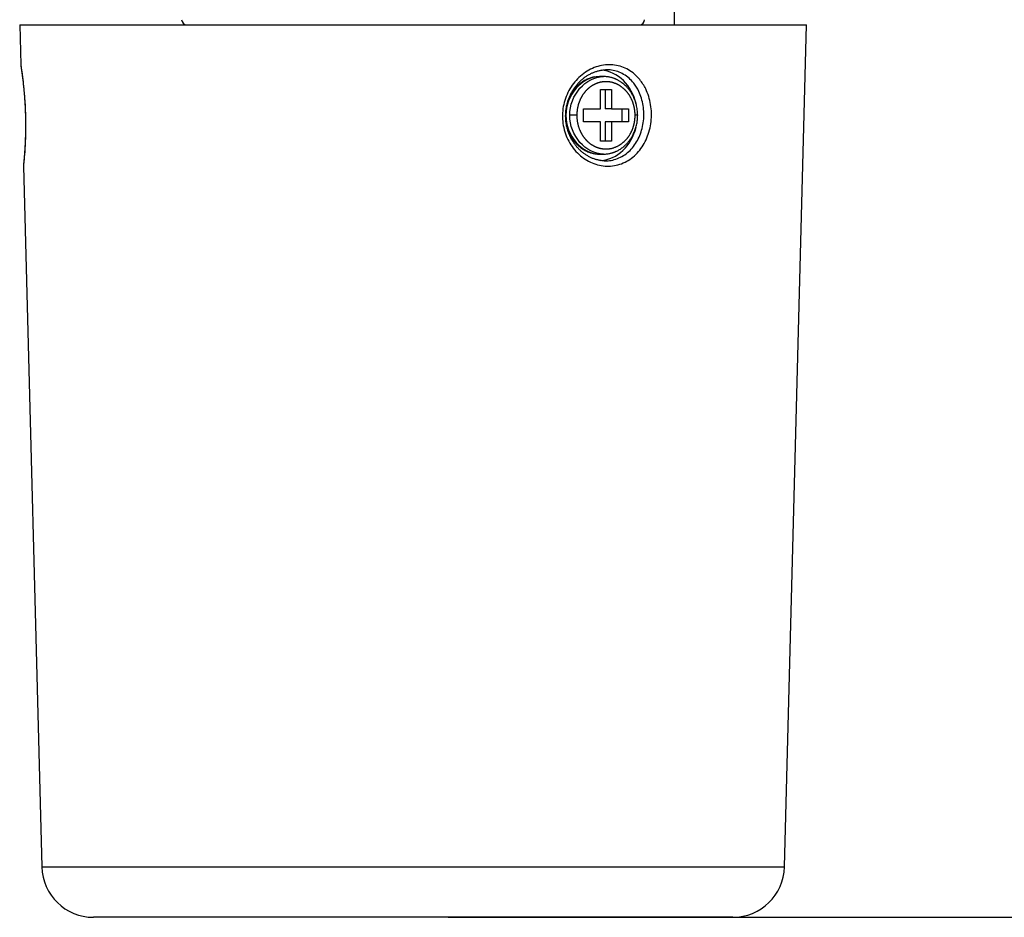
# Model space of a CAD drawing. Units: millimetres. Extents: x 0 to 298, y 0 to 210.
# Drawn here: x 230 to 249, y 106 to 123 of the extents above; entities that cross this region are included whole.
import ezdxf

# ---------------------------------------------------------------- set-up
doc = ezdxf.new("R2010")
doc.units = ezdxf.units.MM
doc.layers.get('0').update_dxf_attribs({"linetype": 'CONTINUOUS'})
doc.layers.get('Defpoints').update_dxf_attribs({"linetype": 'CONTINUOUS'})
doc.layers.add('1', color=7, linetype='CONTINUOUS')
doc.styles.add('IDEAS_KANJI', font='simplex.shx', dxfattribs={"bigfont": 'bigfont'})
doc.dimstyles.get("Standard").update_dxf_attribs({"dimtxt": 0.18, "dimasz": 0.18, "dimexe": 0.18, "dimexo": 0.0625, "dimgap": 0.09, "dimtad": 0, "dimdec": 0, "dimzin": 0, "dimdsep": 46, "dimtxsty": 'STANDARD', "dimcen": 0.09, "dimadec": 0, "dimazin": 0, "dimtfac": 1, "dimtdec": 0, "dimtofl": 0, "dimtmove": 0, "dimatfit": 3, "dimfxl": 1, "dimtolj": 1, "dimtzin": 0, "dimarcsym": 0})

# ---------------------------------------------------------------- blocks, each defined once
blk = doc.blocks.new('_OPEN')
at = {"color": 0, "linetype": 'ByBlock'}
for p, q in [((-1, 0.166667), (0, 0)), ((-1, -0.166667), (0, 0)), ((0, 0), (-1, 0))]:
    blk.add_line(p, q, dxfattribs=at)
blk = doc.blocks.new('*D27')
at = {"layer": '1', "color": 1, "linetype": 'Continuous', "lineweight": -2}
for p, q in [((266.28, 167.796), (284.204, 167.796)), ((283.854, 106.296), (283.854, 167.096)), ((238.63, 105.596), (284.204, 105.596))]:
    blk.add_line(p, q, dxfattribs=at)
at = {"layer": 'Defpoints', "color": 0, "linetype": 'Continuous'}
for p in [(266.105, 167.796), (283.854, 167.796), (238.455, 105.596)]:
    blk.add_point(p, dxfattribs=at)
at = {"layer": '1', "color": 1, "linetype": 'Continuous', "lineweight": -2, "xscale": 0.7, "yscale": 0.7, "zscale": 0.7}
for p, rotation in [((283.854, 167.796), 90), ((283.854, 105.596), 270)]:
    blk.add_blockref('_OPEN', p, dxfattribs=dict(at, rotation=rotation))
at = {"layer": '1', "color": 1, "linetype": 'Continuous', "insert": (282.804, 135.58), "char_height": 1.05, "attachment_point": 5, "rotation": 90, "style": 'IDEAS_KANJI'}
blk.add_mtext('\\A1;124.4', dxfattribs=at)

msp = doc.modelspace()

# ---------------------------------------------------------------- linework, layer by layer
at = {"layer": '1', "color": 80, "linetype": 'Continuous'}
for p, q in [((243.0019, 122.8457), (243.0019, 123.3456)), ((230.3552, 122.8457), (230.3754, 122.0738)), ((230.3552, 122.8457), (245.5552, 122.8457)), ((245.129, 106.5695), (245.5552, 122.8457)), ((241.6302, 121.8457), (241.5552, 121.8457)), ((241.572, 121.2207), (241.572, 121.5957)), ((241.6635, 121.5957), (241.6635, 121.2207)), ((241.7885, 121.5957), (241.7885, 121.2207)), ((241.2472, 121.2207), (241.572, 121.2207)), ((241.7885, 121.2207), (242.1132, 121.2207)), ((241.572, 120.9707), (241.2472, 120.9707)), ((241.572, 120.5957), (241.572, 120.9707)), ((241.6635, 120.9707), (241.6635, 120.5957)), ((241.7885, 120.9707), (241.7885, 120.5957)), ((242.1132, 120.9707), (241.7885, 120.9707)), ((241.5552, 120.3457), (241.6302, 120.3457)), ((241.6466, 120.2163), (241.6473, 120.2163)), ((230.4268, 120.1138), (230.7814, 106.5695)), ((244.1294, 105.5957), (231.7811, 105.5957))]:
    msp.add_line(p, q, dxfattribs=at)
at = {"layer": '1', "color": 51, "linetype": 'Continuous'}
msp.add_line((230.7814, 106.5695), (245.129, 106.5695), dxfattribs=at)
at = {"layer": '1', "color": 80, "linetype": 'Continuous'}
for centre, radius, start, end in [((233.5829, 122.9457), 0.1, 181, 270), ((242.3276, 122.9457), 0.1, 270, 359), ((231.7811, 106.5957), 1, 181.5, 270), ((244.1294, 106.5957), 1, 270, 358.5)]:
    msp.add_arc(centre, radius, start, end, dxfattribs=at)
for centre, major_axis, ratio, start_param, end_param in [((230.4754, 122.0764), (0, -0.1), 1, 4.7393158, 4.8674358), ((241.5302, 121.0957), (0, 0.875), 0.866025, 4.9644038, 6.2061189), ((241.5302, 121.0957), (0, 0.875), 0.866025, 3.2026576, 4.4456478)]:
    msp.add_ellipse(centre, major_axis=major_axis, ratio=ratio, start_param=start_param, end_param=end_param, dxfattribs=at)
at = {"layer": '1', "color": 51, "linetype": 'Continuous'}
for points, degree, knots in [([(230.3755, 122.0737), (230.3755, 122.0738), (230.3758, 122.0714), (230.3786, 122.0536), (230.3836, 122.0221), (230.3975, 121.9271), (230.4064, 121.8623), (230.4222, 121.7316), (230.4288, 121.6712), (230.444, 121.5133), (230.4522, 121.4089), (230.464, 121.1947), (230.4677, 121.082), (230.4698, 120.8647), (230.4684, 120.7572), (230.4619, 120.5616), (230.4569, 120.4708), (230.4463, 120.3175), (230.4406, 120.2531), (230.4318, 120.1596), (230.4285, 120.1294), (230.427, 120.1149), (230.4268, 120.1132), (230.4268, 120.1132)], 3, [0, 0, 0, 0, 0.0387346, 0.0387346, 0.1451517, 0.1451517, 0.2516933, 0.2516933, 0.325538, 0.325538, 0.4323478, 0.4323478, 0.5390076, 0.5390076, 0.6451431, 0.6451431, 0.7516279, 0.7516279, 0.8591959, 0.8591959, 0.9672199, 0.9672199, 1, 1, 1, 1]), ([(241.0245, 120.4932), (240.9645, 120.5782), (240.9165, 120.6757), (240.8534, 120.8816), (240.838, 120.9929), (240.8427, 121.2113), (240.8628, 121.3215), (240.9345, 121.5267), (240.9872, 121.6244), (241.1171, 121.7948), (241.1963, 121.8695), (241.3685, 121.9853), (241.4639, 122.0278), (241.6555, 122.0746), (241.7543, 122.0798), (241.9415, 122.0536), (242.0325, 122.0221), (242.1963, 121.9271), (242.2713, 121.8623), (242.3775, 121.7316), (242.4159, 121.6712), (242.4933, 121.5133), (242.5261, 121.4089), (242.561, 121.1947), (242.5637, 121.082), (242.5391, 120.8647), (242.5115, 120.7572), (242.4301, 120.5616), (242.375, 120.4708), (242.2436, 120.3175), (242.1653, 120.2531), (241.9956, 120.1596), (241.9018, 120.1294), (241.7119, 120.1071), (241.6132, 120.1146), (241.4245, 120.1652), (241.3319, 120.2089), (241.1642, 120.3276), (241.087, 120.4049), (241.0245, 120.4932)], 3, [0, 0, 0, 0, 0.0525321, 0.0525321, 0.1057672, 0.1057672, 0.1587343, 0.1587343, 0.212019, 0.212019, 0.2659853, 0.2659853, 0.3201952, 0.3201952, 0.3739278, 0.3739278, 0.427136, 0.427136, 0.4804064, 0.4804064, 0.5173285, 0.5173285, 0.570733, 0.570733, 0.6240625, 0.6240625, 0.6771298, 0.6771298, 0.7303718, 0.7303718, 0.7841554, 0.7841554, 0.838167, 0.838167, 0.8919216, 0.8919216, 0.9454275, 0.9454275, 1, 1, 1, 1]), ([(241.6473, 120.2163), (241.681, 120.2151), (241.7146, 120.2164), (241.8319, 120.2304), (241.9149, 120.2576), (242.0649, 120.3415), (242.1339, 120.3994), (242.2498, 120.5371), (242.2984, 120.6186), (242.3702, 120.7943), (242.3945, 120.8908), (242.4165, 121.0857), (242.4143, 121.1869), (242.384, 121.3792), (242.3554, 121.4729), (242.2877, 121.6147), (242.254, 121.669), (242.1608, 121.7863), (242.0948, 121.8446), (241.9504, 121.9299), (241.8699, 121.9583), (241.7501, 121.9753), (241.7119, 121.9773), (241.6735, 121.976)], 3, [0, 0, 0, 0, 0.0412314, 0.0412314, 0.1466486, 0.1466486, 0.2519797, 0.2519797, 0.3566888, 0.3566888, 0.4613935, 0.4613935, 0.5667374, 0.5667374, 0.6720857, 0.6720857, 0.7447172, 0.7447172, 0.849122, 0.849122, 0.9530212, 0.9530212, 1, 1, 1, 1]), ([(242.2431, 121.0957), (242.2431, 121.2121), (242.2081, 121.3214), (242.168, 121.4466), (242.0881, 121.5437), (242.0464, 121.5942), (241.9457, 121.6732), (241.8888, 121.6994), (241.7781, 121.7504), (241.6586, 121.7452), (241.5525, 121.7405), (241.4548, 121.6913), (241.3661, 121.6465), (241.2951, 121.5697), (241.2139, 121.4819), (241.1677, 121.3645), (241.1432, 121.3022), (241.1173, 121.1663), (241.1173, 121.0957)], 2, [0, 0, 0, 0.125, 0.125, 0.25, 0.25, 0.3125, 0.375, 0.375, 0.5, 0.5, 0.625, 0.625, 0.75, 0.75, 0.875, 0.875, 0.9375, 1, 1, 1]), ([(241.1173, 121.0957), (241.1174, 120.9549), (241.1677, 120.8268), (241.2137, 120.7099), (241.2951, 120.6216), (241.3657, 120.5451), (241.4548, 120.5001), (241.5521, 120.4509), (241.6586, 120.4462), (241.7777, 120.4408), (241.9453, 120.5179), (242.0461, 120.5967), (242.0881, 120.6476), (242.1678, 120.7443), (242.2081, 120.87), (242.2431, 120.979), (242.2431, 121.0957)], 2, [0, 0, 0, 0.125, 0.125, 0.25, 0.25, 0.375, 0.375, 0.5, 0.5, 0.625, 0.6875, 0.75, 0.75, 0.875, 0.875, 1, 1, 1])]:
    msp.add_open_spline(points, degree=degree, knots=knots, dxfattribs=at)
at = {"layer": '1', "color": 80, "linetype": 'Continuous'}
for points, knots in [([(230.3766, 122.061), (230.3766, 122.061), (230.3766, 122.0608), (230.3768, 122.0599), (230.3771, 122.0577), (230.3777, 122.0542), (230.3784, 122.0493), (230.3794, 122.0433), (230.3805, 122.0359), (230.3818, 122.0273), (230.3833, 122.0175), (230.385, 122.0065), (230.3868, 121.9943), (230.3888, 121.9809), (230.3909, 121.9664), (230.3931, 121.9506), (230.3955, 121.9337), (230.398, 121.9157), (230.4006, 121.8966), (230.4033, 121.8765), (230.4061, 121.8553), (230.409, 121.833), (230.4119, 121.8098), (230.4148, 121.7856), (230.4178, 121.7605), (230.4208, 121.7345), (230.4238, 121.7077), (230.4268, 121.6801), (230.4297, 121.6518), (230.4326, 121.6228), (230.4355, 121.593), (230.4383, 121.5626), (230.441, 121.5315), (230.4437, 121.4999), (230.4463, 121.4677), (230.4487, 121.435), (230.4511, 121.4019), (230.4533, 121.3685), (230.4554, 121.3348), (230.4573, 121.3008), (230.4591, 121.2665), (230.4608, 121.2319), (230.4623, 121.1971), (230.4636, 121.1624), (230.4648, 121.1276), (230.4658, 121.0927), (230.4666, 121.0577), (230.4673, 121.0227), (230.4678, 120.9878), (230.4681, 120.9531), (230.4683, 120.9186), (230.4683, 120.8843), (230.4681, 120.8504), (230.4678, 120.8167), (230.4673, 120.7834), (230.4667, 120.7505), (230.466, 120.718), (230.4651, 120.686), (230.4641, 120.6545), (230.463, 120.6235), (230.4618, 120.5932), (230.4605, 120.5635), (230.4591, 120.5345), (230.4576, 120.5063), (230.4561, 120.4787), (230.4545, 120.452), (230.4529, 120.4261), (230.4512, 120.401), (230.4495, 120.3768), (230.4478, 120.3536), (230.4461, 120.3314), (230.4444, 120.3104), (230.4428, 120.2904), (230.4412, 120.2714), (230.4396, 120.2534), (230.4381, 120.2365), (230.4367, 120.2206), (230.4353, 120.2059), (230.434, 120.1924), (230.4328, 120.1801), (230.4317, 120.1691), (230.4307, 120.1593), (230.4298, 120.1507), (230.4291, 120.1435), (230.4285, 120.1375), (230.428, 120.1328), (230.4277, 120.1296), (230.4275, 120.1278), (230.4274, 120.1272), (230.4274, 120.1271), (230.4274, 120.1271)], [0, 0, 0, 0, 0.0061068, 0.0162562, 0.0271916, 0.0387935, 0.0498717, 0.0619038, 0.0737219, 0.0854514, 0.0971413, 0.108814, 0.1204817, 0.132152, 0.1438288, 0.1555162, 0.1672166, 0.1789432, 0.1906443, 0.2023581, 0.2140823, 0.2258137, 0.237548, 0.2492796, 0.2610037, 0.2727157, 0.2844108, 0.2960814, 0.3077538, 0.3193725, 0.331007, 0.3426517, 0.3543012, 0.3659479, 0.3775861, 0.3892104, 0.4008153, 0.4123961, 0.4239548, 0.4354606, 0.4469962, 0.4585673, 0.4701202, 0.4816017, 0.4930521, 0.5045845, 0.5160979, 0.5276165, 0.5391574, 0.5507107, 0.5622147, 0.5737175, 0.5852227, 0.5967329, 0.6082503, 0.6197775, 0.631317, 0.6428712, 0.6544421, 0.6660319, 0.6776215, 0.6892262, 0.7008124, 0.7124105, 0.7240383, 0.7357209, 0.7473618, 0.7590439, 0.7707792, 0.782506, 0.7941549, 0.8057798, 0.8173762, 0.8290414, 0.8407612, 0.8525213, 0.864307, 0.8761039, 0.8878962, 0.8996709, 0.9114207, 0.9231477, 0.9349491, 0.9465215, 0.9581492, 0.9698096, 0.9814568, 0.9917055, 0.997926, 1, 1, 1, 1]), ([(241.069, 120.5486), (241.0658, 120.553), (241.0566, 120.5663), (241.0419, 120.5889), (241.0252, 120.6166), (241.0094, 120.645), (240.9947, 120.6741), (240.981, 120.7038), (240.9683, 120.734), (240.9566, 120.7647), (240.946, 120.796), (240.9365, 120.8278), (240.9282, 120.8599), (240.9209, 120.8923), (240.9148, 120.925), (240.9099, 120.9578), (240.9061, 120.9909), (240.9035, 121.0242), (240.902, 121.0576), (240.9018, 121.0911), (240.9027, 121.1246), (240.9048, 121.1581), (240.908, 121.1913), (240.9124, 121.2243), (240.9179, 121.257), (240.9246, 121.2896), (240.9324, 121.3221), (240.9414, 121.3544), (240.9516, 121.3865), (240.9628, 121.4181), (240.9751, 121.4491), (240.9883, 121.4796), (241.0026, 121.5094), (241.0178, 121.5385), (241.034, 121.5669), (241.0511, 121.5947), (241.0693, 121.622), (241.0885, 121.6486), (241.1085, 121.6745), (241.1294, 121.6995), (241.151, 121.7236), (241.1732, 121.7467), (241.1961, 121.7688), (241.2195, 121.7898), (241.2436, 121.8098), (241.2684, 121.8288), (241.2939, 121.8469), (241.3198, 121.8639), (241.3459, 121.8797), (241.3724, 121.8943), (241.3993, 121.9077), (241.4266, 121.92), (241.4542, 121.9312), (241.482, 121.9412), (241.5101, 121.9499), (241.5383, 121.9574), (241.5667, 121.9637), (241.5951, 121.9688), (241.6235, 121.9726), (241.6496, 121.975), (241.6662, 121.9758), (241.6735, 121.976)], [0, 0, 0, 0, 0.0086724, 0.0258794, 0.0430426, 0.0601776, 0.0772921, 0.0943935, 0.1114892, 0.1285864, 0.1456919, 0.1628106, 0.1799497, 0.1970474, 0.2140993, 0.2311184, 0.2481478, 0.2652186, 0.2823352, 0.2993857, 0.3164966, 0.3336436, 0.3507014, 0.3676108, 0.3845345, 0.4015563, 0.4186769, 0.4358704, 0.4531091, 0.4703645, 0.4876006, 0.5047853, 0.5218905, 0.5388964, 0.5559121, 0.5730348, 0.5902576, 0.6075531, 0.6248925, 0.6422461, 0.6595764, 0.6768522, 0.6940457, 0.711131, 0.728174, 0.7454426, 0.7627919, 0.7801122, 0.7972787, 0.814265, 0.8315038, 0.8486678, 0.8658576, 0.8831062, 0.9004217, 0.9176, 0.9349198, 0.9522612, 0.9695231, 0.9866611, 1, 1, 1, 1]), ([(241.458, 121.8371), (241.4479, 121.8355), (241.4251, 121.8312), (241.3906, 121.822), (241.3524, 121.8094), (241.3145, 121.7939), (241.2774, 121.7756), (241.2441, 121.7564), (241.2131, 121.736), (241.1847, 121.715), (241.1591, 121.6939), (241.1374, 121.6743), (241.1194, 121.6566), (241.1046, 121.641), (241.0921, 121.6272), (241.0821, 121.6155), (241.074, 121.6056), (241.0675, 121.5975), (241.0618, 121.5902), (241.0562, 121.5828), (241.0499, 121.5742), (241.0418, 121.5628), (241.0317, 121.548), (241.0198, 121.5295), (241.0069, 121.508), (240.9934, 121.4834), (240.9795, 121.4561), (240.9706, 121.4364), (240.9661, 121.4259)], [0, 0, 0, 0, 0.047879, 0.1088538, 0.166797, 0.2349571, 0.2983861, 0.357092, 0.4110776, 0.4669959, 0.5167559, 0.5603646, 0.5978309, 0.6291639, 0.6560589, 0.6801843, 0.6971633, 0.7124423, 0.7260218, 0.7379367, 0.7526832, 0.7729843, 0.7990502, 0.8308804, 0.8684749, 0.9076548, 0.9516001, 1, 1, 1, 1]), ([(242.293, 121.0957), (242.293, 121.1144), (242.2918, 121.1509), (242.2866, 121.2038), (242.2787, 121.2532), (242.2686, 121.2989), (242.2569, 121.3408), (242.2435, 121.3812), (242.2284, 121.4196), (242.2121, 121.4554), (242.1963, 121.4863), (242.1814, 121.5126), (242.168, 121.5344), (242.1563, 121.5521), (242.1467, 121.566), (242.1393, 121.5762), (242.133, 121.5846), (242.1259, 121.5939), (242.1163, 121.6059), (242.1035, 121.621), (242.0879, 121.6386), (242.0663, 121.661), (242.0392, 121.6865), (242.007, 121.7133), (241.978, 121.7345), (241.9529, 121.751), (241.9325, 121.7633), (241.9133, 121.774), (241.8958, 121.783), (241.881, 121.79), (241.8705, 121.7947), (241.8631, 121.7979), (241.8566, 121.8006), (241.8476, 121.8042), (241.8348, 121.8091), (241.818, 121.815), (241.7968, 121.8217), (241.7715, 121.8286), (241.7421, 121.8352), (241.7085, 121.8408), (241.6707, 121.8447), (241.6442, 121.8457), (241.6302, 121.8457)], [0, 0, 0, 0, 0.0480841, 0.0935561, 0.1364069, 0.1766179, 0.2141688, 0.2490422, 0.2873398, 0.3217655, 0.3523183, 0.3789963, 0.4017979, 0.4207216, 0.4357661, 0.44693, 0.4548074, 0.4639053, 0.4783082, 0.4960834, 0.5172378, 0.5417491, 0.5801908, 0.6185258, 0.6567485, 0.6792196, 0.7016482, 0.7228008, 0.7406394, 0.7568462, 0.7687257, 0.7731943, 0.7794934, 0.7886513, 0.8006697, 0.8179103, 0.838893, 0.863621, 0.8920965, 0.9243197, 0.9602888, 1, 1, 1, 1]), ([(240.9086, 120.9693), (240.9091, 120.9659), (240.9117, 120.949), (240.918, 120.9153), (240.9291, 120.87), (240.9429, 120.8249), (240.9578, 120.7846), (240.9731, 120.749), (240.9882, 120.7177), (241.0027, 120.6907), (241.0162, 120.6677), (241.0283, 120.6485), (241.0387, 120.633), (241.0471, 120.621), (241.0536, 120.612), (241.059, 120.6048), (241.0642, 120.5981), (241.0701, 120.5906), (241.0768, 120.5822), (241.0871, 120.5699), (241.1017, 120.5533), (241.1214, 120.5326), (241.1437, 120.5112), (241.1683, 120.4896), (241.1952, 120.4683), (241.2248, 120.4474), (241.257, 120.4272), (241.292, 120.4083), (241.3289, 120.3914), (241.3645, 120.378), (241.3967, 120.368), (241.4167, 120.363), (241.4264, 120.3608), (241.4267, 120.3607)], [0, 0, 0, 0, 0.0113699, 0.0571984, 0.1144691, 0.1673232, 0.2157348, 0.2597055, 0.2992423, 0.3343483, 0.3650249, 0.3912725, 0.4130913, 0.4298705, 0.4425674, 0.4516609, 0.461293, 0.4724196, 0.4850411, 0.4991582, 0.5289256, 0.5633069, 0.6005602, 0.6394256, 0.6808371, 0.7247939, 0.7712944, 0.8203378, 0.8719257, 0.9222605, 0.9623721, 0.9988086, 1, 1, 1, 1]), ([(241.6302, 120.3457), (241.6441, 120.3457), (241.6704, 120.3466), (241.7077, 120.3505), (241.7404, 120.3559), (241.7688, 120.3621), (241.7928, 120.3685), (241.8119, 120.3743), (241.8265, 120.3793), (241.8377, 120.3833), (241.8476, 120.3871), (241.8575, 120.3911), (241.8677, 120.3954), (241.8782, 120.4001), (241.8943, 120.4076), (241.9163, 120.4188), (241.9444, 120.4349), (241.9738, 120.4539), (242.0036, 120.4755), (242.0323, 120.4989), (242.0573, 120.5217), (242.0786, 120.5429), (242.0962, 120.562), (242.1112, 120.5793), (242.1221, 120.5927), (242.1296, 120.6024), (242.1356, 120.6103), (242.1426, 120.6197), (242.1513, 120.6319), (242.1623, 120.6483), (242.1757, 120.6692), (242.191, 120.6954), (242.2075, 120.7265), (242.2245, 120.7627), (242.2403, 120.8016), (242.2546, 120.8428), (242.2669, 120.8857), (242.2767, 120.9284), (242.2839, 120.97), (242.289, 121.01), (242.2923, 121.0521), (242.293, 121.0809), (242.293, 121.0957)], [0, 0, 0, 0, 0.0392929, 0.0746246, 0.1059913, 0.1333919, 0.1568278, 0.1763028, 0.1898464, 0.2004948, 0.2101302, 0.2201895, 0.2306723, 0.2415786, 0.252908, 0.2809579, 0.3111371, 0.3434197, 0.3777961, 0.4121662, 0.4444106, 0.4698608, 0.4937909, 0.5146388, 0.5315543, 0.5401768, 0.5478511, 0.5581295, 0.5715931, 0.5882404, 0.6110193, 0.6379021, 0.6688814, 0.7039469, 0.7430845, 0.7788015, 0.8173372, 0.8587003, 0.8915905, 0.9260917, 0.9622203, 1, 1, 1, 1]), ([(242.293, 121.0957), (242.2932, 121.0957), (242.2893, 121.0957), (242.2652, 121.0957), (242.2431, 121.0957)], [0, 0, 0, 0, 0.2640742, 1, 1, 1, 1]), ([(241.6465, 120.2163), (241.6375, 120.2166), (241.619, 120.2176), (241.5911, 120.2204), (241.5628, 120.2245), (241.5345, 120.2299), (241.5062, 120.2366), (241.478, 120.2445), (241.4501, 120.2536), (241.4225, 120.2639), (241.3953, 120.2754), (241.3684, 120.2881), (241.3418, 120.302), (241.3155, 120.317), (241.2898, 120.3333), (241.2645, 120.3506), (241.2397, 120.369), (241.2156, 120.3884), (241.1921, 120.4089), (241.1693, 120.4303), (241.1472, 120.4528), (241.1258, 120.4762), (241.1052, 120.5005), (241.0863, 120.5247), (241.0744, 120.5409), (241.069, 120.5486)], [0, 0, 0, 0, 0.0419277, 0.0859561, 0.1297779, 0.1735926, 0.2176268, 0.2618313, 0.3059317, 0.3497471, 0.3931681, 0.4370224, 0.4807988, 0.5246034, 0.5684741, 0.6123065, 0.6560943, 0.6998203, 0.7435009, 0.7871525, 0.8307919, 0.8744363, 0.9181025, 0.9618037, 1, 1, 1, 1]), ([(241.4315, 120.3596), (241.438, 120.3582), (241.4521, 120.3554), (241.4717, 120.3523), (241.4895, 120.3501), (241.504, 120.3487), (241.5184, 120.3476), (241.5356, 120.3461), (241.5482, 120.3458), (241.5552, 120.3457)], [0, 0, 0, 0, 0.1657029, 0.3554472, 0.4899376, 0.609039, 0.7181723, 0.8464219, 1, 1, 1, 1]), ([(230.4306, 120.1581), (230.4303, 120.1556), (230.4298, 120.1504), (230.4291, 120.1435), (230.4285, 120.1374), (230.428, 120.1327), (230.4276, 120.129), (230.4274, 120.127), (230.4273, 120.1261), (230.4272, 120.1255), (230.4272, 120.1248), (230.4271, 120.1239), (230.427, 120.1222), (230.4268, 120.1199), (230.4268, 120.117), (230.4268, 120.1149), (230.4268, 120.1138)], [0, 0, 0, 0, 0.1184665, 0.2575575, 0.396843, 0.5359465, 0.676513, 0.8153726, 0.8887157, 0.9210623, 0.9415212, 0.9567753, 0.9657882, 0.9748159, 0.9875698, 1, 1, 1, 1])]:
    msp.add_open_spline(points, degree=3, knots=knots, dxfattribs=at)
at = {"layer": '1', "color": 51, "linetype": 'Continuous'}
for points in [[(241.5552, 121.8457), (241.2151, 121.8457), (240.9057, 121.4884), (240.9057, 121.0957)], [(241.6302, 120.3457), (241.2901, 120.3457), (240.9807, 120.703), (240.9807, 121.0957)], [(241.1173, 121.0957), (241.0952, 121.0957), (241.0385, 121.0957), (240.9935, 121.0957), (240.9807, 121.0957)]]:
    msp.add_open_spline(points, degree=3, dxfattribs=at)
at = {"layer": '1', "color": 80, "linetype": 'Continuous'}
for points, degree in [([(240.9807, 121.0957), (240.9807, 121.4884), (241.2901, 121.8457), (241.6302, 121.8457)], 3), ([(241.572, 121.5957), (241.7885, 121.5957)], 1), ([(241.2472, 120.9707), (241.2472, 121.2207)], 1), ([(241.7885, 121.2207), (241.6635, 121.2207)], 1), ([(241.9882, 121.2207), (241.9882, 120.9707)], 1), ([(242.1132, 121.2207), (242.1132, 120.9707)], 1), ([(240.9057, 121.0957), (240.9057, 120.703), (241.2151, 120.3457), (241.5552, 120.3457)], 3), ([(241.7885, 120.9707), (241.6635, 120.9707)], 1), ([(241.7885, 120.5957), (241.572, 120.5957)], 1)]:
    msp.add_open_spline(points, degree=degree, dxfattribs=at)

# ---------------------------------------------------------------- dimensions: what is measured, and where the dimension line sits
at = {"layer": '1', "color": 1, "linetype": 'Continuous'}
dim = msp.add_linear_dim(base=(283.8537, 167.7957), p1=(238.4552, 105.5957), p2=(266.1052, 167.7957), angle=90, text='124.4', dimstyle='STANDARD', override={"dimtxt": 1.05, "dimasz": 0.7, "dimexe": 0.35, "dimexo": 0.175, "dimgap": 0.525, "dimtad": 1, "dimdec": 1, "dimzin": 8, "dimtxsty": 'IDEAS_KANJI', "dimblk1": 'OPEN', "dimblk2": 'OPEN', "dimsah": 1, "dimclrd": 1, "dimclre": 1, "dimclrt": 1, "dimtm": -0.005, "dimtdec": 2, "dimtofl": 1}, dxfattribs=at)
dim.commit()
dim.dimension.update_dxf_attribs({"geometry": '*D27', "text_midpoint": (283.8537, 135.5795), "dimtype": 160})

doc.saveas('drawing.dxf')
